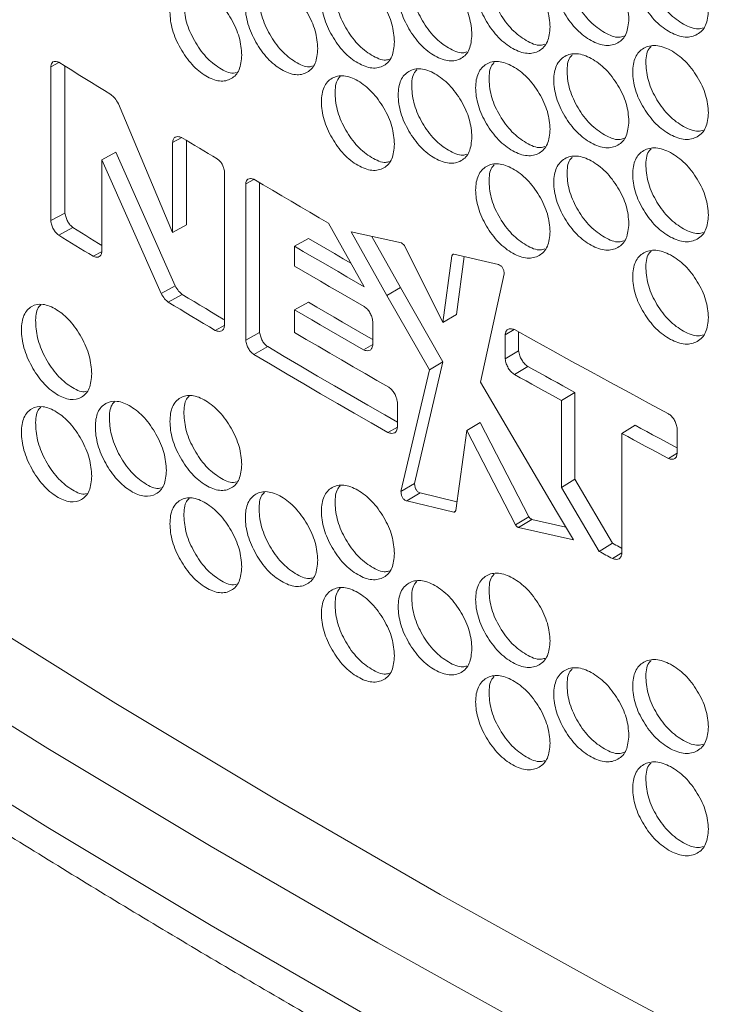
# Model space of a CAD drawing. Units: millimetres. Extents: x 74 to 2910, y 52 to 2015.
# Drawn here: x 2142 to 2195, y 1239 to 1316 of the extents above; entities that cross this region are included whole.
import ezdxf

# ---------------------------------------------------------------- set-up
doc = ezdxf.new("R2010")
doc.units = ezdxf.units.MM
doc.header["$LTSCALE"] = 10

msp = doc.modelspace()

# ---------------------------------------------------------------- linework, layer by layer
at = {"color": 7, "linetype": 'Continuous', "lineweight": 15}
for p, q in [((2144.883, 1312.313), (2144.248, 1311.972)), ((2144.248, 1300.065), (2144.248, 1311.972)), ((2145.348, 1300.654), (2145.348, 1312.024)), ((2149.482, 1309.117), (2153.688, 1299.146)), ((2154.394, 1306.496), (2153.688, 1306.106)), ((2154.772, 1299.745), (2154.772, 1306.269)), ((2153.688, 1299.146), (2153.688, 1306.106)), ((2149.298, 1305.358), (2148.204, 1304.765)), ((2148.204, 1304.765), (2148.204, 1297.701)), ((2152.791, 1294.426), (2148.204, 1304.765)), ((2153.877, 1295.023), (2149.298, 1305.358)), ((2157.712, 1303.839), (2157.712, 1291.985)), ((2159.982, 1303.259), (2159.346, 1302.902)), ((2159.346, 1290.816), (2159.346, 1302.902)), ((2160.421, 1291.42), (2160.421, 1303)), ((2145.348, 1300.654), (2144.248, 1300.065)), ((2145.96, 1299.539), (2144.861, 1298.95)), ((2154.772, 1299.745), (2153.688, 1299.146)), ((2165.764, 1299.868), (2168.528, 1294.946)), ((2164.201, 1298.69), (2163.132, 1298.082)), ((2167.501, 1299.197), (2171.401, 1298.341)), ((2170.274, 1294.276), (2167.501, 1299.197)), ((2171.331, 1294.891), (2169.105, 1298.845)), ((2163.132, 1298.082), (2163.132, 1296.55)), ((2171.401, 1298.341), (2171.631, 1298.13)), ((2171.631, 1298.13), (2174.617, 1292.189)), ((2148.226, 1297.688), (2147.52, 1297.306)), ((2174.617, 1292.189), (2175.318, 1297.354)), ((2175.471, 1297.468), (2178.91, 1296.673)), ((2175.666, 1292.808), (2176.273, 1297.283)), ((2179.361, 1295.94), (2177.527, 1287.569)), ((2153.877, 1295.023), (2152.791, 1294.426)), ((2171.331, 1294.891), (2170.274, 1294.276)), ((2174.62, 1289.14), (2171.331, 1294.891)), ((2154.436, 1294.347), (2153.351, 1293.749)), ((2173.569, 1288.523), (2170.274, 1294.276)), ((2164.201, 1293.762), (2163.132, 1293.155)), ((2163.132, 1293.155), (2163.132, 1291.398)), ((2175.666, 1292.808), (2174.617, 1292.189)), ((2157.729, 1291.98), (2156.985, 1291.565)), ((2169.194, 1292.251), (2169.194, 1290.488)), ((2160.421, 1291.42), (2159.346, 1290.816)), ((2180.137, 1291.638), (2179.436, 1291.219)), ((2179.436, 1289.375), (2179.436, 1291.219)), ((2180.478, 1289.998), (2180.478, 1291.455)), ((2161.048, 1290.313), (2159.974, 1289.708)), ((2169.194, 1290.489), (2168.454, 1290.061)), ((2180.478, 1289.998), (2179.436, 1289.375)), ((2172.422, 1279.728), (2174.62, 1289.14)), ((2174.62, 1289.14), (2173.569, 1288.523)), ((2181.197, 1288.782), (2180.156, 1288.158)), ((2171.367, 1279.113), (2173.569, 1288.523)), ((2177.527, 1287.569), (2183.426, 1277.562)), ((2184.825, 1286.775), (2183.79, 1286.148)), ((2184.825, 1280.048), (2184.825, 1286.775)), ((2171.097, 1286.008), (2171.097, 1284.09)), ((2183.79, 1279.421), (2183.79, 1286.148)), ((2171.097, 1284.094), (2170.355, 1283.662)), ((2177.504, 1284.45), (2176.458, 1283.829)), ((2181.278, 1277.148), (2177.504, 1284.45)), ((2189.502, 1284.231), (2188.475, 1283.6)), ((2192.75, 1284.025), (2192.75, 1282.031)), ((2176.458, 1283.829), (2175.611, 1277.621)), ((2180.237, 1276.524), (2176.458, 1283.829)), ((2188.475, 1283.6), (2188.475, 1274.328)), ((2192.75, 1282.06), (2192.089, 1281.65)), ((2172.422, 1279.728), (2171.367, 1279.113)), ((2184.825, 1280.048), (2183.79, 1279.421)), ((2187.751, 1275.096), (2184.825, 1280.048)), ((2172.866, 1278.988), (2171.812, 1278.373)), ((2175.706, 1278.316), (2172.866, 1278.988)), ((2186.721, 1274.466), (2183.79, 1279.421)), ((2175.458, 1277.507), (2171.812, 1278.373)), ((2175.596, 1277.589), (2175.458, 1277.507)), ((2183.426, 1277.562), (2184.724, 1275.364)), ((2181.278, 1277.148), (2180.237, 1276.524)), ((2181.505, 1276.943), (2180.464, 1276.319)), ((2184.14, 1276.353), (2181.505, 1276.943)), ((2184.724, 1275.364), (2180.464, 1276.319)), ((2187.751, 1275.096), (2186.721, 1274.466)), ((2188.475, 1274.355), (2187.746, 1273.908))]:
    msp.add_line(p, q, dxfattribs=at)
at = {"color": 8, "linetype": 'Continuous', "lineweight": 15, "flags": 128}
msp.add_lwpolyline([(2052.69, 1318.726), (2063.108, 1310.078), (2073.82, 1301.551), (2084.821, 1293.147), (2096.108, 1284.871), (2107.675, 1276.725), (2119.519, 1268.712), (2131.635, 1260.836), (2144.017, 1253.099), (2156.662, 1245.505), (2169.564, 1238.057), (2182.719, 1230.757), (2196.121, 1223.609), (2209.764, 1216.614), (2223.644, 1209.777), (2237.755, 1203.099)], dxfattribs=at)
at = {"color": 7, "linetype": 'Continuous', "lineweight": 15, "flags": 128}
for points in [[(2069.66, 1318.673), (2080.211, 1310.3), (2091.045, 1302.047), (2102.156, 1293.918), (2113.54, 1285.916), (2125.193, 1278.044), (2137.11, 1270.306), (2149.288, 1262.703), (2161.721, 1255.239), (2174.404, 1247.918), (2187.333, 1240.74), (2200.502, 1233.71), (2213.908, 1226.83), (2227.544, 1220.103), (2241.405, 1213.531)], [(2063.108, 1316.202), (2073.82, 1307.675), (2084.821, 1299.271), (2096.108, 1290.995), (2107.675, 1282.849), (2119.519, 1274.836), (2131.635, 1266.96), (2144.017, 1259.223), (2156.662, 1251.629), (2169.564, 1244.181), (2182.719, 1236.881), (2196.121, 1229.733), (2209.764, 1222.739), (2223.644, 1215.901), (2237.755, 1209.223)], [(2144.861, 1312.326), (2145.366, 1312.013), (2145.871, 1311.7), (2146.377, 1311.387), (2146.883, 1311.075), (2147.39, 1310.762), (2147.897, 1310.45), (2148.405, 1310.139), (2148.912, 1309.827)], [(2154.379, 1306.505), (2154.724, 1306.298), (2155.069, 1306.09), (2155.414, 1305.883), (2155.759, 1305.676), (2156.104, 1305.469), (2156.45, 1305.262), (2156.796, 1305.055), (2157.142, 1304.848)], [(2159.974, 1303.264), (2160.695, 1302.838), (2161.417, 1302.412), (2162.139, 1301.987), (2162.863, 1301.562), (2163.587, 1301.138), (2164.312, 1300.714), (2165.038, 1300.291), (2165.764, 1299.868)], [(2148.204, 1298.151), (2147.949, 1298.308), (2147.617, 1298.513), (2147.285, 1298.718), (2146.954, 1298.923), (2146.622, 1299.128), (2146.291, 1299.334), (2145.96, 1299.539)], [(2147.52, 1297.306), (2147.187, 1297.511), (2146.854, 1297.716), (2146.522, 1297.921), (2146.189, 1298.127), (2145.857, 1298.332), (2145.525, 1298.538), (2145.193, 1298.744), (2144.861, 1298.95)], [(2167.498, 1296.767), (2166.889, 1297.121), (2166.216, 1297.513), (2165.544, 1297.905), (2164.872, 1298.297), (2164.201, 1298.69)], [(2168.528, 1294.946), (2167.851, 1295.337), (2167.175, 1295.728), (2166.499, 1296.119), (2165.825, 1296.511), (2165.15, 1296.903), (2164.477, 1297.296), (2163.804, 1297.689), (2163.132, 1298.082)], [(2163.132, 1296.55), (2163.803, 1296.157), (2164.475, 1295.765), (2165.147, 1295.373), (2165.82, 1294.981), (2166.493, 1294.59), (2167.168, 1294.2), (2167.843, 1293.809), (2168.518, 1293.419)], [(2157.712, 1292.377), (2157.609, 1292.439), (2157.155, 1292.711), (2156.701, 1292.983), (2156.247, 1293.256), (2155.794, 1293.528), (2155.341, 1293.801), (2154.888, 1294.074), (2154.436, 1294.347)], [(2156.985, 1291.565), (2156.529, 1291.838), (2156.074, 1292.11), (2155.62, 1292.383), (2155.165, 1292.656), (2154.711, 1292.929), (2154.258, 1293.202), (2153.804, 1293.475), (2153.351, 1293.749)], [(2169.194, 1290.858), (2168.847, 1291.059), (2168.182, 1291.444), (2167.516, 1291.829), (2166.852, 1292.215), (2166.188, 1292.601), (2165.525, 1292.988), (2164.863, 1293.375), (2164.201, 1293.762)], [(2168.454, 1290.061), (2167.786, 1290.447), (2167.119, 1290.832), (2166.453, 1291.218), (2165.788, 1291.605), (2165.123, 1291.992), (2164.459, 1292.379), (2163.795, 1292.767), (2163.132, 1293.155)], [(2163.132, 1291.398), (2164.039, 1290.867), (2164.946, 1290.338), (2165.855, 1289.809), (2166.765, 1289.281), (2167.677, 1288.753), (2168.589, 1288.226), (2169.503, 1287.701), (2170.419, 1287.175)], [(2180.156, 1291.634), (2181.636, 1290.812), (2183.12, 1289.992), (2184.607, 1289.174), (2186.097, 1288.358), (2187.591, 1287.544), (2189.087, 1286.732), (2190.587, 1285.922), (2192.089, 1285.114)], [(2171.097, 1284.457), (2170.107, 1285.026), (2168.805, 1285.777), (2167.506, 1286.529), (2166.209, 1287.283), (2164.915, 1288.038), (2163.623, 1288.795), (2162.334, 1289.553), (2161.048, 1290.313)], [(2170.355, 1283.662), (2169.048, 1284.413), (2167.744, 1285.165), (2166.442, 1285.918), (2165.143, 1286.673), (2163.847, 1287.43), (2162.554, 1288.188), (2161.263, 1288.947), (2159.974, 1289.708)], [(2184.825, 1286.775), (2184.37, 1287.025), (2183.916, 1287.275), (2183.462, 1287.526), (2183.008, 1287.777), (2182.555, 1288.028), (2182.102, 1288.279), (2181.649, 1288.53), (2181.197, 1288.782)], [(2183.79, 1286.148), (2183.335, 1286.398), (2182.88, 1286.649), (2182.425, 1286.9), (2181.97, 1287.152), (2181.516, 1287.403), (2181.063, 1287.655), (2180.609, 1287.906), (2180.156, 1288.158)], [(2192.75, 1282.478), (2192.659, 1282.527), (2192.207, 1282.77), (2191.755, 1283.013), (2191.304, 1283.256), (2190.853, 1283.5), (2190.402, 1283.743), (2189.952, 1283.987), (2189.502, 1284.231)], [(2192.089, 1281.65), (2191.637, 1281.893), (2191.184, 1282.136), (2190.732, 1282.38), (2190.28, 1282.624), (2189.828, 1282.867), (2189.377, 1283.111), (2188.926, 1283.356), (2188.475, 1283.6)], [(2188.475, 1274.702), (2188.391, 1274.747), (2188.263, 1274.817), (2188.135, 1274.887), (2188.007, 1274.956), (2187.879, 1275.026), (2187.751, 1275.096)], [(2187.746, 1273.908), (2187.618, 1273.978), (2187.49, 1274.048), (2187.362, 1274.117), (2187.234, 1274.187), (2187.106, 1274.257), (2186.977, 1274.327), (2186.849, 1274.396), (2186.721, 1274.466)]]:
    msp.add_lwpolyline(points, dxfattribs=at)
at = {"color": 7, "linetype": 'Continuous', "lineweight": 15}
for points, knots in [([(1981.194, 1389.149), (1981.598, 1388.65), (1984.429, 1385.149), (1989.881, 1378.7), (1997.668, 1369.842), (2005.748, 1361.073), (2014.103, 1352.392), (2022.735, 1343.805), (2031.639, 1335.312), (2040.812, 1326.918), (2050.251, 1318.625), (2059.952, 1310.436), (2069.913, 1302.353), (2080.129, 1294.381), (2090.598, 1286.521), (2101.315, 1278.776), (2112.276, 1271.148), (2123.478, 1263.641), (2134.917, 1256.257), (2146.589, 1248.998), (2158.49, 1241.866), (2170.616, 1234.865), (2182.962, 1227.996), (2195.524, 1221.261), (2208.298, 1214.664), (2221.279, 1208.205), (2234.464, 1201.888), (2247.846, 1195.715), (2261.423, 1189.686), (2275.189, 1183.806), (2289.139, 1178.074), (2303.269, 1172.494), (2317.574, 1167.066), (2332.049, 1161.794), (2346.689, 1156.678), (2361.489, 1151.721), (2376.444, 1146.924), (2391.547, 1142.286), (2406.802, 1137.82), (2417.312, 1134.854), (2422.744, 1133.389), (2423.012, 1133.317)], [0, 0, 0, 0, 0.004462, 0.031298, 0.058139, 0.084986, 0.111838, 0.138694, 0.165555, 0.19242, 0.219287, 0.246158, 0.27303, 0.299905, 0.326781, 0.353658, 0.380536, 0.407415, 0.434294, 0.461173, 0.488052, 0.514931, 0.541809, 0.568687, 0.595564, 0.62244, 0.649316, 0.67619, 0.703064, 0.729937, 0.756808, 0.783679, 0.810549, 0.837417, 0.864285, 0.891151, 0.918017, 0.944881, 0.971745, 0.998607, 1, 1, 1, 1]), ([(2195.179, 1316.336), (2195.139, 1315.927), (2195.059, 1315.109), (2194.36, 1314.408), (2193.4, 1314.17), (2192.24, 1314.563), (2191.083, 1315.412), (2190.122, 1316.681), (2189.45, 1318.118), (2189.245, 1319.519), (2189.449, 1320.699), (2190.122, 1321.409), (2191.083, 1321.641), (2192.239, 1321.247), (2193.4, 1320.398), (2194.36, 1319.135), (2195.061, 1317.688), (2195.14, 1316.786), (2195.179, 1316.336)], [0, 0, 0, 0, 0.062525, 0.12499, 0.187433, 0.249996, 0.312451, 0.375003, 0.437459, 0.500008, 0.562448, 0.625015, 0.687456, 0.75002, 0.812473, 0.875027, 0.937567, 1, 1, 1, 1]), ([(2194.782, 1314.998), (2194.654, 1314.958), (2194.219, 1314.823), (2193.252, 1315.218), (2192.108, 1316.041), (2191.147, 1317.314), (2190.47, 1318.756), (2190.29, 1320.128), (2190.378, 1321.107), (2190.67, 1321.39), (2190.735, 1321.453)], [0, 0, 0, 0, 0.062267, 0.211532, 0.360542, 0.509851, 0.65902, 0.808479, 0.95768, 1, 1, 1, 1]), ([(2189.021, 1315.68), (2188.982, 1315.271), (2188.902, 1314.454), (2188.209, 1313.756), (2187.258, 1313.523), (2186.108, 1313.923), (2184.961, 1314.778), (2184.008, 1316.052), (2183.341, 1317.492), (2183.139, 1318.894), (2183.341, 1320.073), (2184.008, 1320.78), (2184.961, 1321.006), (2186.107, 1320.607), (2187.258, 1319.752), (2188.21, 1318.483), (2188.905, 1317.033), (2188.983, 1316.131), (2189.021, 1315.68)], [0, 0, 0, 0, 0.0625244, 0.1249897, 0.187433, 0.2499955, 0.312451, 0.3750032, 0.4374591, 0.5000074, 0.5624478, 0.6250149, 0.6874561, 0.7500194, 0.8124731, 0.8750273, 0.9375666, 1, 1, 1, 1]), ([(2188.624, 1314.339), (2188.504, 1314.303), (2188.08, 1314.173), (2187.13, 1314.573), (2185.996, 1315.401), (2185.043, 1316.679), (2184.372, 1318.125), (2184.193, 1319.498), (2184.281, 1320.479), (2184.573, 1320.762), (2184.639, 1320.826)], [0, 0, 0, 0, 0.058707, 0.208367, 0.35777, 0.507474, 0.657038, 0.806891, 0.956486, 1, 1, 1, 1]), ([(2182.917, 1315.057), (2182.878, 1314.648), (2182.799, 1313.831), (2182.112, 1313.137), (2181.169, 1312.909), (2180.028, 1313.314), (2178.892, 1314.176), (2177.947, 1315.455), (2177.286, 1316.899), (2177.086, 1318.302), (2177.286, 1319.48), (2177.947, 1320.183), (2178.892, 1320.404), (2180.028, 1319.999), (2181.169, 1319.137), (2182.112, 1317.864), (2182.801, 1316.41), (2182.878, 1315.508), (2182.917, 1315.057)], [0, 0, 0, 0, 0.0625244, 0.1249896, 0.1874329, 0.2499955, 0.3124509, 0.3750031, 0.437459, 0.5000073, 0.5624477, 0.625015, 0.687456, 0.7500193, 0.8124732, 0.8750273, 0.9375666, 1, 1, 1, 1]), ([(2182.518, 1313.713), (2182.407, 1313.68), (2181.993, 1313.556), (2181.06, 1313.961), (2179.936, 1314.793), (2178.992, 1316.077), (2178.327, 1317.526), (2178.15, 1318.901), (2178.238, 1319.882), (2178.529, 1320.165), (2178.596, 1320.23)], [0, 0, 0, 0, 0.055085, 0.20515, 0.354957, 0.505065, 0.655033, 0.805292, 0.955291, 1, 1, 1, 1]), ([(2170.868, 1313.906), (2170.83, 1313.498), (2170.752, 1312.682), (2170.077, 1311.995), (2169.151, 1311.777), (2168.031, 1312.194), (2166.915, 1313.068), (2165.987, 1314.356), (2165.338, 1315.807), (2165.141, 1317.212), (2165.338, 1318.388), (2165.987, 1319.084), (2166.915, 1319.296), (2168.031, 1318.879), (2169.151, 1318.005), (2170.078, 1316.722), (2170.755, 1315.261), (2170.83, 1314.357), (2170.868, 1313.906)], [0, 0, 0, 0, 0.062524, 0.12499, 0.187433, 0.249996, 0.312451, 0.375003, 0.437459, 0.500007, 0.562448, 0.625015, 0.687456, 0.750019, 0.812473, 0.875027, 0.937567, 1, 1, 1, 1]), ([(2170.467, 1312.557), (2170.373, 1312.53), (2169.981, 1312.418), (2169.082, 1312.832), (2167.979, 1313.673), (2167.051, 1314.967), (2166.399, 1316.423), (2166.224, 1317.8), (2166.313, 1318.785), (2166.602, 1319.068), (2166.671, 1319.135)], [0, 0, 0, 0, 0.047642, 0.198548, 0.349195, 0.500145, 0.650954, 0.802055, 0.952896, 1, 1, 1, 1]), ([(2176.866, 1314.465), (2176.827, 1314.057), (2176.749, 1313.241), (2176.068, 1312.55), (2175.133, 1312.327), (2174.003, 1312.738), (2172.876, 1313.606), (2171.94, 1314.89), (2171.285, 1316.337), (2171.086, 1317.741), (2171.285, 1318.918), (2171.94, 1319.618), (2172.876, 1319.834), (2174.002, 1319.423), (2175.133, 1318.555), (2176.068, 1317.277), (2176.751, 1315.82), (2176.828, 1314.917), (2176.866, 1314.465)], [0, 0, 0, 0, 0.062524, 0.12499, 0.187433, 0.249996, 0.312451, 0.375003, 0.437459, 0.500007, 0.562448, 0.625015, 0.687456, 0.750019, 0.812473, 0.875027, 0.937567, 1, 1, 1, 1]), ([(2176.466, 1313.119), (2176.363, 1313.089), (2175.96, 1312.971), (2175.044, 1313.38), (2173.931, 1314.217), (2172.994, 1315.506), (2172.336, 1316.958), (2172.159, 1318.335), (2172.248, 1319.318), (2172.539, 1319.601), (2172.606, 1319.667)], [0, 0, 0, 0, 0.051398, 0.201877, 0.352099, 0.502623, 0.653005, 0.80368, 0.954094, 1, 1, 1, 1]), ([(2164.925, 1313.378), (2164.887, 1312.97), (2164.81, 1312.155), (2164.141, 1311.471), (2163.223, 1311.258), (2162.114, 1311.681), (2161.008, 1312.561), (2160.088, 1313.854), (2159.446, 1315.309), (2159.251, 1316.715), (2159.446, 1317.89), (2160.088, 1318.582), (2161.008, 1318.789), (2162.113, 1318.366), (2163.224, 1317.486), (2164.142, 1316.198), (2164.812, 1314.734), (2164.887, 1313.83), (2164.925, 1313.378)], [0, 0, 0, 0, 0.0625244, 0.1249897, 0.1874329, 0.2499955, 0.3124509, 0.3750031, 0.437459, 0.5000073, 0.5624477, 0.625015, 0.687456, 0.7500193, 0.8124732, 0.8750273, 0.9375666, 1, 1, 1, 1]), ([(2164.523, 1312.026), (2164.438, 1312.002), (2164.056, 1311.897), (2163.174, 1312.314), (2162.082, 1313.16), (2161.162, 1314.46), (2160.516, 1315.918), (2160.342, 1317.297), (2160.432, 1318.284), (2160.72, 1318.566), (2160.79, 1318.634)], [0, 0, 0, 0, 0.043814, 0.195158, 0.346243, 0.497631, 0.648878, 0.800418, 0.951696, 1, 1, 1, 1]), ([(2159.036, 1312.882), (2158.999, 1312.474), (2158.923, 1311.659), (2158.26, 1310.979), (2157.351, 1310.771), (2156.252, 1311.2), (2155.156, 1312.085), (2154.245, 1313.383), (2153.609, 1314.841), (2153.415, 1316.248), (2153.609, 1317.422), (2154.245, 1318.111), (2155.156, 1318.313), (2156.251, 1317.884), (2157.351, 1316.999), (2158.26, 1315.706), (2158.925, 1314.238), (2158.999, 1313.334), (2159.036, 1312.882)], [0, 0, 0, 0, 0.062524, 0.12499, 0.187433, 0.249996, 0.312451, 0.375003, 0.437459, 0.500007, 0.562448, 0.625015, 0.687456, 0.750019, 0.812473, 0.875027, 0.937567, 1, 1, 1, 1]), ([(2158.634, 1311.527), (2158.557, 1311.506), (2158.186, 1311.406), (2157.321, 1311.828), (2156.24, 1312.678), (2155.329, 1313.983), (2154.689, 1315.445), (2154.516, 1316.825), (2154.606, 1317.813), (2154.894, 1318.095), (2154.964, 1318.164)], [0, 0, 0, 0, 0.039911, 0.191705, 0.343239, 0.495078, 0.646775, 0.798766, 0.950494, 1, 1, 1, 1]), ([(2189.021, 1307.76), (2188.982, 1307.351), (2188.902, 1306.534), (2188.209, 1305.836), (2187.258, 1305.603), (2186.108, 1306.002), (2184.961, 1306.858), (2184.008, 1308.131), (2183.341, 1309.572), (2183.139, 1310.974), (2183.341, 1312.153), (2184.008, 1312.859), (2184.961, 1313.086), (2186.107, 1312.687), (2187.258, 1311.831), (2188.21, 1310.563), (2188.905, 1309.113), (2188.983, 1308.21), (2189.021, 1307.76)], [0, 0, 0, 0, 0.062524, 0.12499, 0.187433, 0.249995, 0.312451, 0.375003, 0.437459, 0.500007, 0.562448, 0.625015, 0.687456, 0.750019, 0.812473, 0.875027, 0.937567, 1, 1, 1, 1]), ([(2195.179, 1308.415), (2195.139, 1308.006), (2195.059, 1307.189), (2194.36, 1306.487), (2193.4, 1306.249), (2192.24, 1306.642), (2191.083, 1307.492), (2190.122, 1308.761), (2189.45, 1310.198), (2189.245, 1311.598), (2189.449, 1312.779), (2190.122, 1313.488), (2191.083, 1313.72), (2192.239, 1313.327), (2193.4, 1312.478), (2194.36, 1311.214), (2195.061, 1309.768), (2195.14, 1308.866), (2195.179, 1308.415)], [0, 0, 0, 0, 0.062524, 0.12499, 0.187433, 0.249996, 0.312451, 0.375003, 0.437459, 0.500007, 0.562448, 0.625015, 0.687456, 0.750019, 0.812473, 0.875027, 0.937567, 1, 1, 1, 1]), ([(2194.782, 1307.078), (2194.654, 1307.038), (2194.219, 1306.902), (2193.252, 1307.297), (2192.108, 1308.12), (2191.147, 1309.393), (2190.47, 1310.835), (2190.29, 1312.208), (2190.378, 1313.186), (2190.67, 1313.47), (2190.735, 1313.533)], [0, 0, 0, 0, 0.062266, 0.211532, 0.360542, 0.509851, 0.65902, 0.808479, 0.95768, 1, 1, 1, 1]), ([(2144.248, 1311.972), (2144.26, 1312.058), (2144.281, 1312.222), (2144.413, 1312.369), (2144.613, 1312.405), (2144.774, 1312.354), (2144.861, 1312.326)], [0, 0, 0, 0, 0.245541, 0.472803, 0.714952, 1, 1, 1, 1]), ([(2182.917, 1307.136), (2182.878, 1306.728), (2182.799, 1305.911), (2182.112, 1305.217), (2181.169, 1304.989), (2180.028, 1305.394), (2178.892, 1306.256), (2177.947, 1307.534), (2177.286, 1308.979), (2177.086, 1310.381), (2177.286, 1311.559), (2177.947, 1312.262), (2178.892, 1312.484), (2180.028, 1312.079), (2181.169, 1311.217), (2182.112, 1309.944), (2182.801, 1308.49), (2182.878, 1307.587), (2182.917, 1307.136)], [0, 0, 0, 0, 0.0625244, 0.1249896, 0.1874329, 0.2499955, 0.3124509, 0.3750031, 0.437459, 0.5000073, 0.5624477, 0.625015, 0.687456, 0.7500193, 0.8124732, 0.8750273, 0.9375666, 1, 1, 1, 1]), ([(2182.518, 1305.793), (2182.407, 1305.759), (2181.993, 1305.636), (2181.06, 1306.04), (2179.936, 1306.872), (2178.992, 1308.156), (2178.327, 1309.605), (2178.15, 1310.98), (2178.238, 1311.962), (2178.529, 1312.245), (2178.596, 1312.31)], [0, 0, 0, 0, 0.055085, 0.20515, 0.354957, 0.505065, 0.655033, 0.805292, 0.955291, 1, 1, 1, 1]), ([(2188.624, 1306.419), (2188.504, 1306.382), (2188.08, 1306.253), (2187.13, 1306.653), (2185.996, 1307.48), (2185.043, 1308.759), (2184.372, 1310.204), (2184.193, 1311.578), (2184.281, 1312.558), (2184.573, 1312.841), (2184.639, 1312.905)], [0, 0, 0, 0, 0.058707, 0.208367, 0.35777, 0.507474, 0.657038, 0.806891, 0.956486, 1, 1, 1, 1]), ([(2176.866, 1306.545), (2176.827, 1306.137), (2176.749, 1305.32), (2176.068, 1304.63), (2175.133, 1304.407), (2174.003, 1304.818), (2172.876, 1305.686), (2171.94, 1306.969), (2171.285, 1308.417), (2171.086, 1309.821), (2171.285, 1310.998), (2171.94, 1311.697), (2172.876, 1311.914), (2174.002, 1311.502), (2175.133, 1310.635), (2176.068, 1309.357), (2176.751, 1307.899), (2176.828, 1306.996), (2176.866, 1306.545)], [0, 0, 0, 0, 0.062524, 0.12499, 0.187433, 0.249996, 0.312451, 0.375003, 0.437459, 0.500007, 0.562448, 0.625015, 0.687456, 0.750019, 0.812473, 0.875027, 0.937567, 1, 1, 1, 1]), ([(2176.466, 1305.198), (2176.363, 1305.168), (2175.96, 1305.051), (2175.044, 1305.46), (2173.931, 1306.297), (2172.994, 1307.586), (2172.336, 1309.038), (2172.159, 1310.414), (2172.248, 1311.398), (2172.539, 1311.68), (2172.606, 1311.746)], [0, 0, 0, 0, 0.051398, 0.201877, 0.352099, 0.502623, 0.653005, 0.80368, 0.954094, 1, 1, 1, 1]), ([(2170.868, 1305.986), (2170.83, 1305.577), (2170.752, 1304.762), (2170.077, 1304.075), (2169.151, 1303.857), (2168.031, 1304.274), (2166.915, 1305.147), (2165.987, 1306.436), (2165.338, 1307.887), (2165.141, 1309.292), (2165.338, 1310.468), (2165.987, 1311.164), (2166.915, 1311.376), (2168.031, 1310.958), (2169.151, 1310.085), (2170.078, 1308.801), (2170.755, 1307.341), (2170.83, 1306.437), (2170.868, 1305.986)], [0, 0, 0, 0, 0.062524, 0.12499, 0.187433, 0.249996, 0.312451, 0.375003, 0.437459, 0.500007, 0.562448, 0.625015, 0.687456, 0.750019, 0.812473, 0.875027, 0.937567, 1, 1, 1, 1]), ([(2170.467, 1304.636), (2170.373, 1304.609), (2169.981, 1304.498), (2169.082, 1304.911), (2167.979, 1305.752), (2167.051, 1307.047), (2166.399, 1308.502), (2166.224, 1309.88), (2166.313, 1310.865), (2166.602, 1311.147), (2166.671, 1311.214)], [0, 0, 0, 0, 0.047642, 0.198548, 0.349195, 0.500145, 0.650954, 0.802055, 0.952896, 1, 1, 1, 1]), ([(2148.912, 1309.827), (2149.015, 1309.738), (2149.233, 1309.549), (2149.396, 1309.267), (2149.482, 1309.117)], [0, 0, 0, 0, 0.469955, 1, 1, 1, 1]), ([(2153.688, 1306.106), (2153.702, 1306.201), (2153.73, 1306.384), (2153.878, 1306.549), (2154.103, 1306.592), (2154.283, 1306.536), (2154.379, 1306.505)], [0, 0, 0, 0, 0.24987, 0.479043, 0.719675, 1, 1, 1, 1]), ([(2195.179, 1300.495), (2195.139, 1300.086), (2195.059, 1299.268), (2194.36, 1298.567), (2193.4, 1298.329), (2192.24, 1298.722), (2191.083, 1299.571), (2190.122, 1300.84), (2189.45, 1302.277), (2189.245, 1303.678), (2189.449, 1304.858), (2190.122, 1305.568), (2191.083, 1305.8), (2192.239, 1305.406), (2193.4, 1304.557), (2194.36, 1303.294), (2195.061, 1301.848), (2195.14, 1300.946), (2195.179, 1300.495)], [0, 0, 0, 0, 0.062524, 0.12499, 0.187433, 0.249996, 0.312451, 0.375003, 0.437459, 0.500007, 0.562448, 0.625015, 0.687456, 0.750019, 0.812473, 0.875027, 0.937567, 1, 1, 1, 1]), ([(2194.782, 1299.158), (2194.654, 1299.118), (2194.219, 1298.982), (2193.252, 1299.377), (2192.108, 1300.2), (2191.147, 1301.473), (2190.47, 1302.915), (2190.29, 1304.287), (2190.378, 1305.266), (2190.67, 1305.55), (2190.735, 1305.612)], [0, 0, 0, 0, 0.062266, 0.211532, 0.360542, 0.509851, 0.65902, 0.808479, 0.95768, 1, 1, 1, 1]), ([(2157.142, 1304.848), (2157.212, 1304.795), (2157.349, 1304.693), (2157.526, 1304.444), (2157.651, 1304.149), (2157.69, 1303.948), (2157.712, 1303.839)], [0, 0, 0, 0, 0.2415949, 0.4671238, 0.7106681, 1, 1, 1, 1]), ([(2189.021, 1299.839), (2188.982, 1299.43), (2188.902, 1298.613), (2188.209, 1297.915), (2187.258, 1297.682), (2186.108, 1298.082), (2184.961, 1298.937), (2184.008, 1300.211), (2183.341, 1301.652), (2183.139, 1303.053), (2183.341, 1304.233), (2184.008, 1304.939), (2184.961, 1305.166), (2186.107, 1304.766), (2187.258, 1303.911), (2188.21, 1302.642), (2188.905, 1301.192), (2188.983, 1300.29), (2189.021, 1299.839)], [0, 0, 0, 0, 0.062524, 0.12499, 0.187433, 0.249995, 0.312451, 0.375003, 0.437459, 0.500007, 0.562448, 0.625015, 0.687456, 0.750019, 0.812473, 0.875027, 0.937567, 1, 1, 1, 1]), ([(2188.624, 1298.499), (2188.504, 1298.462), (2188.08, 1298.332), (2187.13, 1298.732), (2185.996, 1299.56), (2185.043, 1300.838), (2184.372, 1302.284), (2184.193, 1303.657), (2184.281, 1304.638), (2184.573, 1304.921), (2184.639, 1304.985)], [0, 0, 0, 0, 0.0587077, 0.2083675, 0.357771, 0.5074746, 0.657038, 0.8068914, 0.9564864, 1, 1, 1, 1]), ([(2182.917, 1299.216), (2182.878, 1298.807), (2182.799, 1297.99), (2182.112, 1297.296), (2181.169, 1297.068), (2180.028, 1297.474), (2178.892, 1298.335), (2177.947, 1299.614), (2177.286, 1301.058), (2177.086, 1302.461), (2177.286, 1303.639), (2177.947, 1304.342), (2178.892, 1304.563), (2180.028, 1304.158), (2181.169, 1303.296), (2182.112, 1302.023), (2182.801, 1300.57), (2182.878, 1299.667), (2182.917, 1299.216)], [0, 0, 0, 0, 0.0625244, 0.1249896, 0.1874329, 0.2499955, 0.3124509, 0.3750031, 0.437459, 0.5000073, 0.5624477, 0.625015, 0.687456, 0.7500193, 0.8124732, 0.8750273, 0.9375666, 1, 1, 1, 1]), ([(2182.518, 1297.872), (2182.407, 1297.839), (2181.993, 1297.715), (2181.06, 1298.12), (2179.936, 1298.952), (2178.992, 1300.236), (2178.327, 1301.685), (2178.15, 1303.06), (2178.238, 1304.041), (2178.529, 1304.325), (2178.596, 1304.389)], [0, 0, 0, 0, 0.055086, 0.20515, 0.354958, 0.505066, 0.655033, 0.805292, 0.955291, 1, 1, 1, 1]), ([(2159.346, 1302.902), (2159.357, 1302.987), (2159.38, 1303.152), (2159.514, 1303.3), (2159.72, 1303.34), (2159.885, 1303.291), (2159.974, 1303.264)], [0, 0, 0, 0, 0.245541, 0.4728037, 0.7149516, 1, 1, 1, 1]), ([(2144.861, 1298.95), (2144.784, 1299.011), (2144.636, 1299.129), (2144.445, 1299.405), (2144.311, 1299.729), (2144.27, 1299.947), (2144.248, 1300.065)], [0, 0, 0, 0, 0.245667, 0.472983, 0.715079, 1, 1, 1, 1]), ([(2145.96, 1299.539), (2145.883, 1299.6), (2145.735, 1299.718), (2145.545, 1299.994), (2145.41, 1300.318), (2145.37, 1300.536), (2145.348, 1300.654)], [0, 0, 0, 0, 0.245482, 0.472727, 0.714891, 1, 1, 1, 1]), ([(2195.179, 1292.575), (2195.139, 1292.166), (2195.059, 1291.348), (2194.36, 1290.647), (2193.4, 1290.409), (2192.24, 1290.802), (2191.083, 1291.651), (2190.122, 1292.92), (2189.45, 1294.357), (2189.245, 1295.757), (2189.449, 1296.938), (2190.122, 1297.647), (2191.083, 1297.879), (2192.239, 1297.486), (2193.4, 1296.637), (2194.36, 1295.373), (2195.061, 1293.927), (2195.14, 1293.025), (2195.179, 1292.575)], [0, 0, 0, 0, 0.062524, 0.12499, 0.187433, 0.249996, 0.312451, 0.375003, 0.437459, 0.500007, 0.562448, 0.625015, 0.687456, 0.750019, 0.812473, 0.875027, 0.937567, 1, 1, 1, 1]), ([(2148.204, 1297.701), (2148.19, 1297.606), (2148.163, 1297.423), (2148.016, 1297.259), (2147.793, 1297.217), (2147.616, 1297.275), (2147.52, 1297.306)], [0, 0, 0, 0, 0.249871, 0.479044, 0.719677, 1, 1, 1, 1]), ([(2175.318, 1297.354), (2175.325, 1297.372), (2175.339, 1297.407), (2175.374, 1297.444), (2175.418, 1297.466), (2175.453, 1297.468), (2175.471, 1297.468)], [0, 0, 0, 0, 0.255729, 0.499977, 0.744243, 1, 1, 1, 1]), ([(2194.782, 1291.237), (2194.654, 1291.197), (2194.219, 1291.061), (2193.252, 1291.457), (2192.108, 1292.279), (2191.147, 1293.553), (2190.47, 1294.995), (2190.29, 1296.367), (2190.378, 1297.345), (2190.67, 1297.629), (2190.735, 1297.692)], [0, 0, 0, 0, 0.062266, 0.211532, 0.360542, 0.509851, 0.65902, 0.808479, 0.95768, 1, 1, 1, 1]), ([(2178.91, 1296.673), (2178.973, 1296.647), (2179.063, 1296.612), (2179.174, 1296.509), (2179.239, 1296.421), (2179.29, 1296.319), (2179.345, 1296.152), (2179.354, 1296.028), (2179.361, 1295.94)], [0, 0, 0, 0, 0.256075, 0.363867, 0.46775, 0.576634, 0.698283, 1, 1, 1, 1]), ([(2154.436, 1294.347), (2154.337, 1294.431), (2154.125, 1294.611), (2153.963, 1294.88), (2153.877, 1295.023)], [0, 0, 0, 0, 0.465596, 1, 1, 1, 1]), ([(2153.351, 1293.749), (2153.252, 1293.833), (2153.04, 1294.013), (2152.878, 1294.282), (2152.791, 1294.426)], [0, 0, 0, 0, 0.465707, 1, 1, 1, 1]), ([(2147.426, 1288.22), (2147.389, 1287.813), (2147.314, 1286.999), (2146.664, 1286.326), (2145.772, 1286.127), (2144.694, 1286.567), (2143.619, 1287.464), (2142.726, 1288.772), (2142.102, 1290.237), (2141.913, 1291.646), (2142.102, 1292.818), (2142.726, 1293.5), (2143.62, 1293.692), (2144.694, 1293.252), (2145.772, 1292.355), (2146.664, 1291.053), (2147.316, 1289.578), (2147.389, 1288.672), (2147.426, 1288.22)], [0, 0, 0, 0, 0.062524, 0.12499, 0.187433, 0.249995, 0.312451, 0.375003, 0.437459, 0.500007, 0.562448, 0.625015, 0.687456, 0.750019, 0.812473, 0.875027, 0.937567, 1, 1, 1, 1]), ([(2147.023, 1286.86), (2146.963, 1286.845), (2146.613, 1286.757), (2145.782, 1287.187), (2144.722, 1288.045), (2143.829, 1289.361), (2143.201, 1290.829), (2143.032, 1292.211), (2143.121, 1293.203), (2143.407, 1293.483), (2143.48, 1293.554)], [0, 0, 0, 0, 0.031862, 0.184596, 0.337068, 0.489847, 0.642482, 0.795413, 0.948081, 1, 1, 1, 1]), ([(2168.518, 1293.419), (2168.604, 1293.355), (2168.768, 1293.231), (2168.979, 1292.942), (2169.127, 1292.603), (2169.171, 1292.375), (2169.194, 1292.251)], [0, 0, 0, 0, 0.248115, 0.476505, 0.717754, 1, 1, 1, 1]), ([(2157.712, 1291.985), (2157.696, 1291.885), (2157.666, 1291.694), (2157.509, 1291.521), (2157.274, 1291.474), (2157.086, 1291.534), (2156.985, 1291.565)], [0, 0, 0, 0, 0.251658, 0.481636, 0.721643, 1, 1, 1, 1]), ([(2179.436, 1291.219), (2179.451, 1291.314), (2179.48, 1291.498), (2179.634, 1291.666), (2179.868, 1291.715), (2180.055, 1291.662), (2180.156, 1291.634)], [0, 0, 0, 0, 0.249871, 0.479044, 0.719677, 1, 1, 1, 1]), ([(2161.048, 1290.313), (2160.969, 1290.373), (2160.817, 1290.489), (2160.622, 1290.762), (2160.485, 1291.084), (2160.443, 1291.302), (2160.421, 1291.42)], [0, 0, 0, 0, 0.245488, 0.472726, 0.7149, 1, 1, 1, 1]), ([(2159.974, 1289.708), (2159.895, 1289.769), (2159.743, 1289.885), (2159.548, 1290.158), (2159.41, 1290.48), (2159.368, 1290.698), (2159.346, 1290.816)], [0, 0, 0, 0, 0.24567, 0.472981, 0.715088, 1, 1, 1, 1]), ([(2169.194, 1290.488), (2169.178, 1290.388), (2169.147, 1290.197), (2168.988, 1290.022), (2168.748, 1289.973), (2168.557, 1290.031), (2168.454, 1290.061)], [0, 0, 0, 0, 0.251661, 0.481633, 0.721641, 1, 1, 1, 1]), ([(2180.156, 1288.158), (2180.064, 1288.226), (2179.889, 1288.356), (2179.664, 1288.657), (2179.506, 1289.01), (2179.461, 1289.247), (2179.436, 1289.375)], [0, 0, 0, 0, 0.250021, 0.47926, 0.719841, 1, 1, 1, 1]), ([(2181.197, 1288.782), (2181.105, 1288.85), (2180.93, 1288.98), (2180.706, 1289.28), (2180.548, 1289.633), (2180.503, 1289.87), (2180.478, 1289.998)], [0, 0, 0, 0, 0.249837, 0.479005, 0.719654, 1, 1, 1, 1]), ([(2170.419, 1287.175), (2170.504, 1287.111), (2170.669, 1286.987), (2170.88, 1286.698), (2171.029, 1286.36), (2171.073, 1286.131), (2171.097, 1286.008)], [0, 0, 0, 0, 0.24814, 0.476549, 0.717785, 1, 1, 1, 1]), ([(2159.036, 1281.2), (2158.999, 1280.792), (2158.923, 1279.977), (2158.26, 1279.297), (2157.351, 1279.089), (2156.252, 1279.518), (2155.156, 1280.403), (2154.245, 1281.702), (2153.609, 1283.159), (2153.415, 1284.566), (2153.609, 1285.74), (2154.245, 1286.429), (2155.156, 1286.631), (2156.251, 1286.202), (2157.351, 1285.317), (2158.26, 1284.024), (2158.925, 1282.556), (2158.999, 1281.652), (2159.036, 1281.2)], [0, 0, 0, 0, 0.062524, 0.12499, 0.187433, 0.249996, 0.312451, 0.375003, 0.437459, 0.500007, 0.562448, 0.625015, 0.687456, 0.750019, 0.812473, 0.875027, 0.937567, 1, 1, 1, 1]), ([(2158.634, 1279.845), (2158.557, 1279.824), (2158.186, 1279.724), (2157.321, 1280.147), (2156.24, 1280.996), (2155.329, 1282.302), (2154.689, 1283.763), (2154.516, 1285.143), (2154.606, 1286.131), (2154.894, 1286.413), (2154.964, 1286.482)], [0, 0, 0, 0, 0.039911, 0.191705, 0.343239, 0.495078, 0.646775, 0.798766, 0.950494, 1, 1, 1, 1]), ([(2147.426, 1280.3), (2147.389, 1279.892), (2147.314, 1279.078), (2146.664, 1278.405), (2145.772, 1278.207), (2144.694, 1278.647), (2143.619, 1279.544), (2142.726, 1280.852), (2142.102, 1282.316), (2141.913, 1283.725), (2142.102, 1284.897), (2142.726, 1285.579), (2143.62, 1285.772), (2144.694, 1285.331), (2145.772, 1284.435), (2146.664, 1283.132), (2147.316, 1281.657), (2147.389, 1280.752), (2147.426, 1280.3)], [0, 0, 0, 0, 0.062524, 0.12499, 0.187433, 0.249995, 0.312451, 0.375003, 0.437459, 0.500007, 0.562448, 0.625015, 0.687456, 0.750019, 0.812473, 0.875027, 0.937567, 1, 1, 1, 1]), ([(2147.023, 1278.939), (2146.963, 1278.924), (2146.613, 1278.836), (2145.782, 1279.267), (2144.722, 1280.124), (2143.829, 1281.44), (2143.201, 1282.908), (2143.032, 1284.291), (2143.121, 1285.282), (2143.407, 1285.563), (2143.48, 1285.634)], [0, 0, 0, 0, 0.031862, 0.184596, 0.337068, 0.489847, 0.642482, 0.795413, 0.948081, 1, 1, 1, 1]), ([(2153.203, 1280.735), (2153.166, 1280.327), (2153.091, 1279.512), (2152.434, 1278.836), (2151.533, 1278.632), (2150.445, 1279.067), (2149.36, 1279.958), (2148.458, 1281.261), (2147.827, 1282.723), (2147.636, 1284.131), (2147.827, 1285.304), (2148.457, 1285.989), (2149.36, 1286.186), (2150.444, 1285.752), (2151.534, 1284.861), (2152.435, 1283.563), (2153.093, 1282.091), (2153.166, 1281.187), (2153.203, 1280.735)], [0, 0, 0, 0, 0.062524, 0.12499, 0.187433, 0.249996, 0.312451, 0.375003, 0.437459, 0.500007, 0.562448, 0.625015, 0.687456, 0.750019, 0.812473, 0.875027, 0.937567, 1, 1, 1, 1]), ([(2152.801, 1279.377), (2152.732, 1279.359), (2152.372, 1279.265), (2151.524, 1279.691), (2150.453, 1280.545), (2149.551, 1281.856), (2148.917, 1283.321), (2148.746, 1284.702), (2148.835, 1285.692), (2149.122, 1285.973), (2149.194, 1286.043)], [0, 0, 0, 0, 0.035928, 0.188185, 0.340182, 0.492484, 0.644643, 0.797097, 0.949289, 1, 1, 1, 1]), ([(2192.089, 1285.114), (2192.172, 1285.056), (2192.332, 1284.944), (2192.537, 1284.676), (2192.682, 1284.358), (2192.726, 1284.142), (2192.75, 1284.025)], [0, 0, 0, 0, 0.245668, 0.472984, 0.715079, 1, 1, 1, 1]), ([(2171.097, 1284.09), (2171.081, 1283.99), (2171.05, 1283.799), (2170.89, 1283.624), (2170.65, 1283.575), (2170.458, 1283.632), (2170.355, 1283.662)], [0, 0, 0, 0, 0.251657, 0.481621, 0.72163, 1, 1, 1, 1]), ([(2192.75, 1282.031), (2192.737, 1281.945), (2192.714, 1281.78), (2192.572, 1281.627), (2192.357, 1281.581), (2192.183, 1281.626), (2192.089, 1281.65)], [0, 0, 0, 0, 0.245549, 0.472811, 0.714956, 1, 1, 1, 1]), ([(2170.868, 1274.304), (2170.83, 1273.896), (2170.752, 1273.08), (2170.077, 1272.393), (2169.151, 1272.175), (2168.031, 1272.592), (2166.915, 1273.465), (2165.987, 1274.754), (2165.338, 1276.205), (2165.141, 1277.61), (2165.338, 1278.786), (2165.987, 1279.482), (2166.915, 1279.694), (2168.031, 1279.276), (2169.151, 1278.403), (2170.078, 1277.12), (2170.755, 1275.659), (2170.83, 1274.755), (2170.868, 1274.304)], [0, 0, 0, 0, 0.062524, 0.12499, 0.187433, 0.249996, 0.312451, 0.375003, 0.437459, 0.500007, 0.562448, 0.625015, 0.687456, 0.750019, 0.812473, 0.875027, 0.937567, 1, 1, 1, 1]), ([(2170.467, 1272.954), (2170.373, 1272.928), (2169.981, 1272.816), (2169.082, 1273.229), (2167.979, 1274.071), (2167.051, 1275.365), (2166.399, 1276.821), (2166.224, 1278.198), (2166.313, 1279.183), (2166.602, 1279.465), (2166.671, 1279.533)], [0, 0, 0, 0, 0.047642, 0.198548, 0.349195, 0.500145, 0.650954, 0.802055, 0.952896, 1, 1, 1, 1]), ([(2172.866, 1278.988), (2172.803, 1279.014), (2172.714, 1279.051), (2172.603, 1279.156), (2172.539, 1279.245), (2172.488, 1279.348), (2172.436, 1279.516), (2172.428, 1279.64), (2172.422, 1279.728)], [0, 0, 0, 0, 0.256826, 0.364554, 0.468183, 0.576751, 0.698194, 1, 1, 1, 1]), ([(2164.925, 1273.776), (2164.887, 1273.368), (2164.81, 1272.553), (2164.141, 1271.869), (2163.223, 1271.656), (2162.114, 1272.079), (2161.008, 1272.958), (2160.088, 1274.252), (2159.446, 1275.707), (2159.251, 1277.112), (2159.446, 1278.288), (2160.088, 1278.98), (2161.008, 1279.187), (2162.113, 1278.764), (2163.224, 1277.884), (2164.142, 1276.596), (2164.812, 1275.132), (2164.887, 1274.228), (2164.925, 1273.776)], [0, 0, 0, 0, 0.0625244, 0.1249897, 0.1874329, 0.2499955, 0.3124509, 0.3750031, 0.437459, 0.5000073, 0.5624477, 0.625015, 0.687456, 0.7500193, 0.8124732, 0.8750273, 0.9375666, 1, 1, 1, 1]), ([(2164.523, 1272.424), (2164.438, 1272.4), (2164.056, 1272.294), (2163.174, 1272.712), (2162.082, 1273.558), (2161.162, 1274.858), (2160.516, 1276.316), (2160.342, 1277.695), (2160.432, 1278.682), (2160.72, 1278.963), (2160.79, 1279.032)], [0, 0, 0, 0, 0.043814, 0.195158, 0.346243, 0.497631, 0.648878, 0.800418, 0.951696, 1, 1, 1, 1]), ([(2171.812, 1278.373), (2171.749, 1278.399), (2171.659, 1278.436), (2171.548, 1278.54), (2171.484, 1278.629), (2171.433, 1278.733), (2171.381, 1278.901), (2171.373, 1279.024), (2171.367, 1279.113)], [0, 0, 0, 0, 0.257039, 0.364839, 0.468498, 0.577046, 0.698425, 1, 1, 1, 1]), ([(2159.036, 1273.279), (2158.999, 1272.872), (2158.923, 1272.057), (2158.26, 1271.377), (2157.351, 1271.169), (2156.252, 1271.597), (2155.156, 1272.483), (2154.245, 1273.781), (2153.609, 1275.239), (2153.415, 1276.646), (2153.609, 1277.82), (2154.245, 1278.509), (2155.156, 1278.711), (2156.251, 1278.282), (2157.351, 1277.397), (2158.26, 1276.104), (2158.925, 1274.636), (2158.999, 1273.731), (2159.036, 1273.279)], [0, 0, 0, 0, 0.062524, 0.12499, 0.187433, 0.249996, 0.312451, 0.375003, 0.437459, 0.500007, 0.562448, 0.625015, 0.687456, 0.750019, 0.812473, 0.875027, 0.937567, 1, 1, 1, 1]), ([(2158.634, 1271.925), (2158.557, 1271.904), (2158.186, 1271.804), (2157.321, 1272.226), (2156.24, 1273.076), (2155.329, 1274.381), (2154.689, 1275.843), (2154.516, 1277.223), (2154.606, 1278.211), (2154.894, 1278.493), (2154.964, 1278.562)], [0, 0, 0, 0, 0.039911, 0.191705, 0.343239, 0.495078, 0.646775, 0.798766, 0.950494, 1, 1, 1, 1]), ([(2175.611, 1277.621), (2175.604, 1277.603), (2175.59, 1277.568), (2175.556, 1277.532), (2175.512, 1277.51), (2175.476, 1277.508), (2175.458, 1277.507)], [0, 0, 0, 0, 0.255756, 0.49997, 0.744232, 1, 1, 1, 1]), ([(2180.464, 1276.319), (2180.443, 1276.329), (2180.403, 1276.349), (2180.342, 1276.395), (2180.286, 1276.454), (2180.254, 1276.501), (2180.237, 1276.524)], [0, 0, 0, 0, 0.255926, 0.500018, 0.7441, 1, 1, 1, 1]), ([(2181.505, 1276.943), (2181.484, 1276.953), (2181.443, 1276.972), (2181.383, 1277.019), (2181.327, 1277.078), (2181.295, 1277.124), (2181.278, 1277.148)], [0, 0, 0, 0, 0.2558638, 0.4999243, 0.744012, 1, 1, 1, 1]), ([(2188.475, 1274.328), (2188.46, 1274.233), (2188.431, 1274.049), (2188.274, 1273.88), (2188.037, 1273.829), (2187.848, 1273.881), (2187.746, 1273.908)], [0, 0, 0, 0, 0.24987, 0.479042, 0.719674, 1, 1, 1, 1]), ([(2182.917, 1267.534), (2182.878, 1267.125), (2182.799, 1266.309), (2182.112, 1265.615), (2181.169, 1265.387), (2180.028, 1265.792), (2178.892, 1266.653), (2177.947, 1267.932), (2177.286, 1269.376), (2177.086, 1270.779), (2177.286, 1271.957), (2177.947, 1272.66), (2178.892, 1272.882), (2180.028, 1272.476), (2181.169, 1271.615), (2182.112, 1270.341), (2182.801, 1268.888), (2182.878, 1267.985), (2182.917, 1267.534)], [0, 0, 0, 0, 0.0625244, 0.1249896, 0.1874329, 0.2499955, 0.3124509, 0.3750031, 0.437459, 0.5000073, 0.5624477, 0.625015, 0.687456, 0.7500193, 0.8124732, 0.8750273, 0.9375666, 1, 1, 1, 1]), ([(2182.518, 1266.19), (2182.407, 1266.157), (2181.993, 1266.033), (2181.06, 1266.438), (2179.936, 1267.27), (2178.992, 1268.554), (2178.327, 1270.003), (2178.15, 1271.378), (2178.238, 1272.36), (2178.529, 1272.643), (2178.596, 1272.708)], [0, 0, 0, 0, 0.055086, 0.20515, 0.354958, 0.505066, 0.655033, 0.805292, 0.955291, 1, 1, 1, 1]), ([(2176.866, 1266.943), (2176.827, 1266.534), (2176.749, 1265.718), (2176.068, 1265.027), (2175.133, 1264.805), (2174.003, 1265.216), (2172.876, 1266.083), (2171.94, 1267.367), (2171.285, 1268.815), (2171.086, 1270.219), (2171.285, 1271.396), (2171.94, 1272.095), (2172.876, 1272.312), (2174.002, 1271.9), (2175.133, 1271.033), (2176.068, 1269.754), (2176.751, 1268.297), (2176.828, 1267.394), (2176.866, 1266.943)], [0, 0, 0, 0, 0.062524, 0.12499, 0.187433, 0.249996, 0.312451, 0.375003, 0.437459, 0.500007, 0.562448, 0.625015, 0.687456, 0.750019, 0.812473, 0.875027, 0.937567, 1, 1, 1, 1]), ([(2176.466, 1265.596), (2176.363, 1265.566), (2175.96, 1265.449), (2175.044, 1265.858), (2173.931, 1266.694), (2172.994, 1267.984), (2172.336, 1269.436), (2172.159, 1270.812), (2172.248, 1271.795), (2172.539, 1272.078), (2172.606, 1272.144)], [0, 0, 0, 0, 0.051398, 0.201877, 0.352099, 0.502623, 0.653005, 0.80368, 0.954094, 1, 1, 1, 1]), ([(2170.868, 1266.383), (2170.83, 1265.975), (2170.752, 1265.159), (2170.077, 1264.472), (2169.151, 1264.254), (2168.031, 1264.671), (2166.915, 1265.545), (2165.987, 1266.834), (2165.338, 1268.285), (2165.141, 1269.69), (2165.338, 1270.866), (2165.987, 1271.561), (2166.915, 1271.773), (2168.031, 1271.356), (2169.151, 1270.482), (2170.078, 1269.199), (2170.755, 1267.738), (2170.83, 1266.835), (2170.868, 1266.383)], [0, 0, 0, 0, 0.062524, 0.12499, 0.187433, 0.249996, 0.312451, 0.375003, 0.437459, 0.500007, 0.562448, 0.625015, 0.687456, 0.750019, 0.812473, 0.875027, 0.937567, 1, 1, 1, 1]), ([(2170.467, 1265.034), (2170.373, 1265.007), (2169.981, 1264.895), (2169.082, 1265.309), (2167.979, 1266.15), (2167.051, 1267.445), (2166.399, 1268.9), (2166.224, 1270.278), (2166.313, 1271.263), (2166.602, 1271.545), (2166.671, 1271.612)], [0, 0, 0, 0, 0.047642, 0.198548, 0.349195, 0.500145, 0.650954, 0.802055, 0.952896, 1, 1, 1, 1]), ([(2195.179, 1260.893), (2195.139, 1260.484), (2195.059, 1259.666), (2194.36, 1258.965), (2193.4, 1258.727), (2192.24, 1259.12), (2191.083, 1259.969), (2190.122, 1261.238), (2189.45, 1262.675), (2189.245, 1264.076), (2189.449, 1265.256), (2190.122, 1265.966), (2191.083, 1266.198), (2192.239, 1265.804), (2193.4, 1264.955), (2194.36, 1263.692), (2195.061, 1262.245), (2195.14, 1261.343), (2195.179, 1260.893)], [0, 0, 0, 0, 0.062524, 0.12499, 0.187433, 0.249996, 0.312451, 0.375003, 0.437459, 0.500007, 0.562448, 0.625015, 0.687456, 0.750019, 0.812473, 0.875027, 0.937567, 1, 1, 1, 1]), ([(2194.782, 1259.555), (2194.654, 1259.515), (2194.219, 1259.379), (2193.252, 1259.775), (2192.108, 1260.598), (2191.147, 1261.871), (2190.47, 1263.313), (2190.29, 1264.685), (2190.378, 1265.664), (2190.67, 1265.947), (2190.735, 1266.01)], [0, 0, 0, 0, 0.062266, 0.211532, 0.360542, 0.509851, 0.65902, 0.808479, 0.95768, 1, 1, 1, 1]), ([(2189.021, 1260.237), (2188.982, 1259.828), (2188.902, 1259.011), (2188.209, 1258.313), (2187.258, 1258.08), (2186.108, 1258.479), (2184.961, 1259.335), (2184.008, 1260.609), (2183.341, 1262.049), (2183.139, 1263.451), (2183.341, 1264.63), (2184.008, 1265.336), (2184.961, 1265.563), (2186.107, 1265.164), (2187.258, 1264.308), (2188.21, 1263.04), (2188.905, 1261.59), (2188.983, 1260.688), (2189.021, 1260.237)], [0, 0, 0, 0, 0.062524, 0.12499, 0.187433, 0.249995, 0.312451, 0.375003, 0.437459, 0.500007, 0.562448, 0.625015, 0.687456, 0.750019, 0.812473, 0.875027, 0.937567, 1, 1, 1, 1]), ([(2188.624, 1258.896), (2188.504, 1258.86), (2188.08, 1258.73), (2187.13, 1259.13), (2185.996, 1259.958), (2185.043, 1261.236), (2184.372, 1262.682), (2184.193, 1264.055), (2184.281, 1265.035), (2184.573, 1265.319), (2184.639, 1265.383)], [0, 0, 0, 0, 0.0587077, 0.2083675, 0.357771, 0.5074746, 0.657038, 0.8068914, 0.9564864, 1, 1, 1, 1]), ([(2182.917, 1259.613), (2182.878, 1259.205), (2182.799, 1258.388), (2182.112, 1257.694), (2181.169, 1257.466), (2180.028, 1257.871), (2178.892, 1258.733), (2177.947, 1260.012), (2177.286, 1261.456), (2177.086, 1262.859), (2177.286, 1264.037), (2177.947, 1264.739), (2178.892, 1264.961), (2180.028, 1264.556), (2181.169, 1263.694), (2182.112, 1262.421), (2182.801, 1260.967), (2182.878, 1260.064), (2182.917, 1259.613)], [0, 0, 0, 0, 0.0625244, 0.1249896, 0.1874329, 0.2499955, 0.3124509, 0.3750031, 0.437459, 0.5000073, 0.5624477, 0.625015, 0.687456, 0.7500193, 0.8124732, 0.8750273, 0.9375666, 1, 1, 1, 1]), ([(2182.518, 1258.27), (2182.407, 1258.237), (2181.993, 1258.113), (2181.06, 1258.517), (2179.936, 1259.35), (2178.992, 1260.634), (2178.327, 1262.083), (2178.15, 1263.457), (2178.238, 1264.439), (2178.529, 1264.722), (2178.596, 1264.787)], [0, 0, 0, 0, 0.055086, 0.20515, 0.354958, 0.505066, 0.655033, 0.805292, 0.955291, 1, 1, 1, 1]), ([(2195.179, 1252.972), (2195.139, 1252.563), (2195.059, 1251.746), (2194.36, 1251.044), (2193.4, 1250.806), (2192.24, 1251.199), (2191.083, 1252.049), (2190.122, 1253.318), (2189.45, 1254.755), (2189.245, 1256.155), (2189.449, 1257.336), (2190.122, 1258.045), (2191.083, 1258.277), (2192.239, 1257.884), (2193.4, 1257.034), (2194.36, 1255.771), (2195.061, 1254.325), (2195.14, 1253.423), (2195.179, 1252.972)], [0, 0, 0, 0, 0.062524, 0.12499, 0.187433, 0.249996, 0.312451, 0.375003, 0.437459, 0.500007, 0.562448, 0.625015, 0.687456, 0.750019, 0.812473, 0.875027, 0.937567, 1, 1, 1, 1]), ([(2194.782, 1251.635), (2194.654, 1251.595), (2194.219, 1251.459), (2193.252, 1251.854), (2192.108, 1252.677), (2191.147, 1253.95), (2190.47, 1255.392), (2190.29, 1256.765), (2190.378, 1257.743), (2190.67, 1258.027), (2190.735, 1258.09)], [0, 0, 0, 0, 0.062266, 0.211532, 0.360542, 0.509851, 0.65902, 0.808479, 0.95768, 1, 1, 1, 1])]:
    msp.add_open_spline(points, degree=3, knots=knots, dxfattribs=at)

doc.saveas('drawing.dxf')
